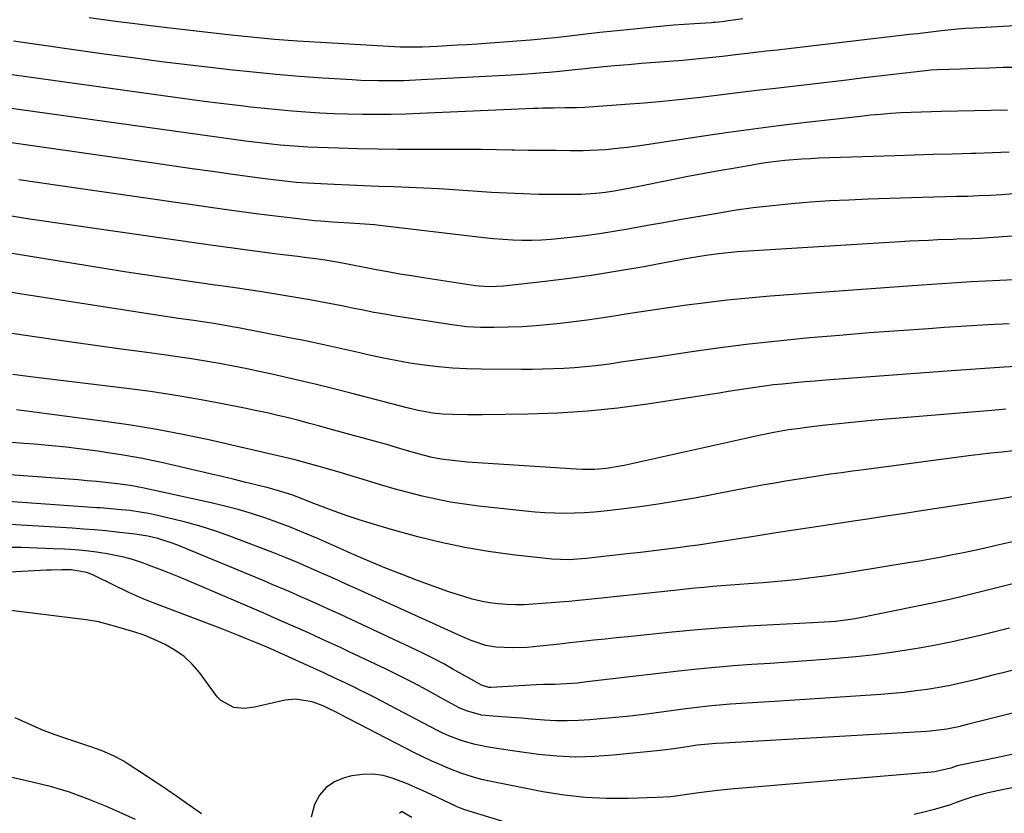
# Model space of a CAD drawing. Units: inches. Extents: x 1820413 to 1825653, y 431586 to 436888.
# Drawn here: x 1822167 to 1822449, y 432387 to 432615 of the extents above; entities that cross this region are included whole.
import ezdxf

# ---------------------------------------------------------------- set-up
doc = ezdxf.new("R2010")
doc.units = ezdxf.units.IN
doc.header["$MEASUREMENT"] = 0
doc.layers.add('7', color=7, linetype='Continuous')
doc.layers.add('8', color=7, linetype='Continuous')

msp = doc.modelspace()

# ---------------------------------------------------------------- linework, layer by layer
at = {"layer": '7', "color": 18}
for points in [[(1822459.24, 432613.72, 1922), (1822440.68, 432612.69, 1922), (1822438.36, 432612.54, 1922), (1822436.05, 432612.36, 1922), (1822431.43, 432611.89, 1922), (1822426.82, 432611.34, 1922), (1822424.52, 432611.07, 1922), (1822422.21, 432610.81, 1922), (1822387.49, 432606.76, 1922), (1822384.34, 432606.4, 1922), (1822381.18, 432606.03, 1922), (1822378.02, 432605.66, 1922), (1822374.87, 432605.3, 1922), (1822372.35, 432605.01, 1922), (1822368.56, 432604.57, 1922), (1822366.66, 432604.36, 1922), (1822362.87, 432603.94, 1922), (1822359.07, 432603.59, 1922), (1822357.17, 432603.43, 1922), (1822353.18, 432603.13, 1922), (1822349.28, 432602.83, 1922), (1822345.39, 432602.51, 1922), (1822341.5, 432602.17, 1922), (1822337.61, 432601.82, 1922), (1822330.69, 432601.17, 1922), (1822329.21, 432601.03, 1922), (1822326.26, 432600.73, 1922), (1822321.82, 432600.27, 1922), (1822318.87, 432600, 1922), (1822317.24, 432599.87, 1922), (1822312.64, 432599.51, 1922), (1822308.05, 432599.23, 1922), (1822282.15, 432597.81, 1922), (1822277.2, 432597.6, 1922), (1822272.24, 432597.53, 1922), (1822269.76, 432597.55, 1922), (1822264.81, 432597.7, 1922), (1822262.34, 432597.83, 1922), (1822253.92, 432598.37, 1922), (1822247.24, 432598.84, 1922), (1822240.56, 432599.38, 1922), (1822233.9, 432600.02, 1922), (1822227.24, 432600.72, 1922), (1822224.07, 432601.08, 1922), (1822215.83, 432602.05, 1922), (1822207.6, 432603.06, 1922), (1822199.38, 432604.14, 1922), (1822191.16, 432605.26, 1922), (1822165.13, 432608.93, 1922)], [(1822374.41, 432615.31, 1924), (1822369.68, 432614.66, 1924), (1822369.15, 432614.59, 1924), (1822367.55, 432614.4, 1924), (1822366.48, 432614.3, 1924), (1822365.95, 432614.26, 1924), (1822365.41, 432614.22, 1924), (1822360.55, 432613.93, 1924), (1822357.58, 432613.74, 1924), (1822354.62, 432613.52, 1924), (1822351.66, 432613.26, 1924), (1822348.7, 432612.98, 1924), (1822341.31, 432612.23, 1924), (1822337.34, 432611.82, 1924), (1822333.37, 432611.39, 1924), (1822329.41, 432610.94, 1924), (1822325.44, 432610.48, 1924), (1822321.48, 432610.04, 1924), (1822317.51, 432609.63, 1924), (1822313.54, 432609.27, 1924), (1822309.56, 432608.96, 1924), (1822298.27, 432608.13, 1924), (1822295.37, 432607.94, 1924), (1822292.48, 432607.75, 1924), (1822289.58, 432607.6, 1924), (1822286.68, 432607.46, 1924), (1822282.48, 432607.27, 1924), (1822281.68, 432607.24, 1924), (1822277.69, 432607.2, 1924), (1822276.09, 432607.26, 1924), (1822253.33, 432608.53, 1924), (1822246.67, 432608.96, 1924), (1822240.01, 432609.47, 1924), (1822233.36, 432610.1, 1924), (1822226.72, 432610.8, 1924), (1822207.65, 432612.99, 1924), (1822200.71, 432613.82, 1924), (1822193.78, 432614.68, 1924), (1822186.85, 432615.6, 1924)], [(1822450.36, 432589.14, 1918), (1822431.47, 432588.78, 1918), (1822428.56, 432588.71, 1918), (1822425.64, 432588.61, 1918), (1822422.72, 432588.49, 1918), (1822419.8, 432588.35, 1918), (1822416.89, 432588.16, 1918), (1822413.98, 432587.94, 1918), (1822411.07, 432587.67, 1918), (1822408.17, 432587.36, 1918), (1822391.82, 432585.48, 1918), (1822384.64, 432584.62, 1918), (1822377.47, 432583.71, 1918), (1822370.31, 432582.72, 1918), (1822363.15, 432581.69, 1918), (1822345.52, 432579.04, 1918), (1822341.31, 432578.46, 1918), (1822339.2, 432578.2, 1918), (1822334.98, 432577.78, 1918), (1822330.74, 432577.55, 1918), (1822328.62, 432577.52, 1918), (1822324.87, 432577.52, 1918), (1822320.87, 432577.53, 1918), (1822316.88, 432577.56, 1918), (1822312.88, 432577.62, 1918), (1822308.88, 432577.7, 1918), (1822308.15, 432577.71, 1918), (1822303.78, 432577.8, 1918), (1822299.42, 432577.85, 1918), (1822295.05, 432577.88, 1918), (1822290.69, 432577.88, 1918), (1822281.06, 432577.85, 1918), (1822275.37, 432577.86, 1918), (1822269.68, 432577.92, 1918), (1822264, 432578.05, 1918), (1822258.31, 432578.23, 1918), (1822249.59, 432578.55, 1918), (1822248.27, 432578.61, 1918), (1822244.31, 432578.87, 1918), (1822241.67, 432579.11, 1918), (1822238.36, 432579.46, 1918), (1822233.39, 432580.06, 1918), (1822231.74, 432580.28, 1918), (1822158.89, 432590.37, 1918)], [(1822450.81, 432577.13, 1916), (1822446.07, 432576.88, 1916), (1822441.32, 432576.72, 1916), (1822439.94, 432576.68, 1916), (1822434.5, 432576.55, 1916), (1822429.06, 432576.41, 1916), (1822423.62, 432576.25, 1916), (1822418.18, 432576.07, 1916), (1822396.2, 432575.33, 1916), (1822393.76, 432575.23, 1916), (1822391.32, 432575.09, 1916), (1822386.46, 432574.67, 1916), (1822381.61, 432574.11, 1916), (1822379.65, 432573.82, 1916), (1822377.7, 432573.5, 1916), (1822372.23, 432572.54, 1916), (1822367.55, 432571.71, 1916), (1822362.88, 432570.86, 1916), (1822358.2, 432569.97, 1916), (1822353.54, 432569.06, 1916), (1822344.13, 432567.18, 1916), (1822342.62, 432566.88, 1916), (1822338.07, 432566.03, 1916), (1822335.03, 432565.54, 1916), (1822332.29, 432565.2, 1916), (1822328.17, 432564.93, 1916), (1822326.79, 432564.91, 1916), (1822320.46, 432564.93, 1916), (1822315.91, 432564.99, 1916), (1822311.37, 432565.11, 1916), (1822306.83, 432565.31, 1916), (1822302.3, 432565.56, 1916), (1822291.5, 432566.27, 1916), (1822287.2, 432566.53, 1916), (1822282.91, 432566.76, 1916), (1822278.61, 432566.95, 1916), (1822274.31, 432567.11, 1916), (1822270.01, 432567.27, 1916), (1822265.71, 432567.43, 1916), (1822261.42, 432567.62, 1916), (1822257.12, 432567.83, 1916), (1822249.54, 432568.21, 1916), (1822246.28, 432568.43, 1916), (1822243.03, 432568.75, 1916), (1822238.16, 432569.35, 1916), (1822236.54, 432569.57, 1916), (1822228.1, 432570.73, 1916), (1822222.26, 432571.54, 1916), (1822216.42, 432572.36, 1916), (1822210.58, 432573.18, 1916), (1822204.74, 432574.01, 1916), (1822155.75, 432581.01, 1916)], [(1822452.04, 432565.16, 1914), (1822448.78, 432564.9, 1914), (1822445.52, 432564.68, 1914), (1822442.26, 432564.53, 1914), (1822439, 432564.42, 1914), (1822435.73, 432564.34, 1914), (1822432.46, 432564.25, 1914), (1822429.2, 432564.16, 1914), (1822425.93, 432564.06, 1914), (1822410.37, 432563.58, 1914), (1822404.86, 432563.36, 1914), (1822399.37, 432563.09, 1914), (1822393.87, 432562.71, 1914), (1822388.38, 432562.28, 1914), (1822382.9, 432561.73, 1914), (1822377.44, 432561.09, 1914), (1822371.99, 432560.31, 1914), (1822366.55, 432559.43, 1914), (1822360.8, 432558.44, 1914), (1822356.22, 432557.64, 1914), (1822351.64, 432556.83, 1914), (1822347.06, 432556.01, 1914), (1822342.48, 432555.19, 1914), (1822341.57, 432555.02, 1914), (1822337.44, 432554.32, 1914), (1822333.31, 432553.67, 1914), (1822329.16, 432553.11, 1914), (1822325.01, 432552.6, 1914), (1822322.19, 432552.29, 1914), (1822319.44, 432552.04, 1914), (1822316.68, 432551.86, 1914), (1822313.92, 432551.78, 1914), (1822311.15, 432551.77, 1914), (1822308.39, 432551.86, 1914), (1822305.63, 432552, 1914), (1822302.87, 432552.23, 1914), (1822300.12, 432552.52, 1914), (1822270.19, 432556.06, 1914), (1822268.77, 432556.21, 1914), (1822264.5, 432556.56, 1914), (1822261.65, 432556.72, 1914), (1822258.31, 432556.89, 1914), (1822256.65, 432556.99, 1914), (1822253.32, 432557.25, 1914), (1822251.66, 432557.43, 1914), (1822245.19, 432558.15, 1914), (1822240.3, 432558.72, 1914), (1822235.41, 432559.33, 1914), (1822230.53, 432559.97, 1914), (1822225.65, 432560.65, 1914), (1822178.55, 432567.39, 1914), (1822172.61, 432568.25, 1914), (1822166.67, 432569.12, 1914)], [(1822464.88, 432553.99, 1912), (1822442.4, 432552.37, 1912), (1822440.22, 432552.24, 1912), (1822435.87, 432552.1, 1912), (1822434.78, 432552.06, 1912), (1822430.42, 432551.9, 1912), (1822427.69, 432551.79, 1912), (1822424.97, 432551.67, 1912), (1822422.25, 432551.52, 1912), (1822419.53, 432551.36, 1912), (1822372.89, 432548.48, 1912), (1822371.08, 432548.34, 1912), (1822367.47, 432547.97, 1912), (1822363.88, 432547.45, 1912), (1822362.08, 432547.16, 1912), (1822358.51, 432546.54, 1912), (1822345.42, 432544.12, 1912), (1822338.51, 432542.92, 1912), (1822331.59, 432541.81, 1912), (1822324.65, 432540.85, 1912), (1822317.69, 432539.98, 1912), (1822305.75, 432538.61, 1912), (1822301.75, 432538.43, 1912), (1822298.74, 432538.64, 1912), (1822297.75, 432538.77, 1912), (1822282.76, 432541.03, 1912), (1822279.35, 432541.57, 1912), (1822275.96, 432542.13, 1912), (1822272.57, 432542.74, 1912), (1822269.18, 432543.38, 1912), (1822264.39, 432544.31, 1912), (1822263.41, 432544.5, 1912), (1822261.44, 432544.9, 1912), (1822258.49, 432545.48, 1912), (1822254.57, 432546.1, 1912), (1822252.61, 432546.38, 1912), (1822248.68, 432546.91, 1912), (1822246.71, 432547.16, 1912), (1822240.76, 432547.87, 1912), (1822235.82, 432548.49, 1912), (1822230.89, 432549.12, 1912), (1822225.96, 432549.79, 1912), (1822221.03, 432550.49, 1912), (1822169.15, 432558.01, 1912), (1822164.53, 432558.69, 1912)], [(1822450.89, 432527.82, 1908), (1822444.71, 432527.51, 1908), (1822438.52, 432527.15, 1908), (1822432.34, 432526.76, 1908), (1822427.69, 432526.45, 1908), (1822419.18, 432525.86, 1908), (1822410.68, 432525.23, 1908), (1822402.19, 432524.53, 1908), (1822393.69, 432523.79, 1908), (1822391.72, 432523.61, 1908), (1822383.56, 432522.79, 1908), (1822375.41, 432521.89, 1908), (1822367.29, 432520.84, 1908), (1822359.17, 432519.7, 1908), (1822349.82, 432518.3, 1908), (1822346.38, 432517.79, 1908), (1822342.95, 432517.29, 1908), (1822339.52, 432516.8, 1908), (1822336.08, 432516.31, 1908), (1822332.23, 432515.81, 1908), (1822329.2, 432515.48, 1908), (1822326.15, 432515.23, 1908), (1822323.1, 432515.04, 1908), (1822320.05, 432514.91, 1908), (1822316.99, 432514.81, 1908), (1822313.94, 432514.77, 1908), (1822310.88, 432514.76, 1908), (1822299.38, 432514.81, 1908), (1822295.27, 432514.91, 1908), (1822291.16, 432515.12, 1908), (1822287.07, 432515.49, 1908), (1822282.99, 432515.98, 1908), (1822278.92, 432516.6, 1908), (1822274.87, 432517.3, 1908), (1822270.84, 432518.11, 1908), (1822266.82, 432518.99, 1908), (1822264.51, 432519.53, 1908), (1822259.34, 432520.7, 1908), (1822254.17, 432521.84, 1908), (1822248.98, 432522.92, 1908), (1822243.78, 432523.95, 1908), (1822229.21, 432526.76, 1908), (1822227.9, 432527.01, 1908), (1822225.27, 432527.48, 1908), (1822222.65, 432527.91, 1908), (1822220.01, 432528.31, 1908), (1822216.92, 432528.76, 1908), (1822212.5, 432529.4, 1908), (1822208.09, 432530.08, 1908), (1822166.94, 432536.47, 1908), (1822157.01, 432538.07, 1908)], [(1822456.29, 432515.8, 1906), (1822449.39, 432515.38, 1906), (1822442.5, 432514.92, 1906), (1822435.6, 432514.43, 1906), (1822398.15, 432511.63, 1906), (1822395.22, 432511.4, 1906), (1822392.29, 432511.16, 1906), (1822389.37, 432510.9, 1906), (1822385.82, 432510.56, 1906), (1822383.21, 432510.29, 1906), (1822380.6, 432509.97, 1906), (1822378, 432509.61, 1906), (1822375.41, 432509.21, 1906), (1822372.82, 432508.79, 1906), (1822370.23, 432508.38, 1906), (1822367.63, 432507.97, 1906), (1822365.04, 432507.56, 1906), (1822347.09, 432504.78, 1906), (1822338.53, 432503.64, 1906), (1822329.94, 432502.74, 1906), (1822321.33, 432502.19, 1906), (1822312.69, 432501.89, 1906), (1822299.63, 432501.71, 1906), (1822295.4, 432501.71, 1906), (1822291.17, 432501.82, 1906), (1822288.38, 432501.96, 1906), (1822285.52, 432502.24, 1906), (1822281.26, 432502.95, 1906), (1822278.46, 432503.6, 1906), (1822261.97, 432507.92, 1906), (1822257.03, 432509.18, 1906), (1822252.08, 432510.42, 1906), (1822247.12, 432511.6, 1906), (1822242.15, 432512.75, 1906), (1822240.1, 432513.21, 1906), (1822236.15, 432514.08, 1906), (1822232.19, 432514.91, 1906), (1822228.22, 432515.69, 1906), (1822224.24, 432516.44, 1906), (1822220.25, 432517.13, 1906), (1822216.26, 432517.79, 1906), (1822212.25, 432518.39, 1906), (1822208.25, 432518.96, 1906), (1822202.75, 432519.7, 1906), (1822196, 432520.61, 1906), (1822189.24, 432521.55, 1906), (1822182.49, 432522.5, 1906), (1822175.74, 432523.47, 1906), (1822161.43, 432525.54, 1906)], [(1822449.93, 432503.33, 1904), (1822445.91, 432503, 1904), (1822412.33, 432500.15, 1904), (1822408.56, 432499.81, 1904), (1822404.79, 432499.45, 1904), (1822401.03, 432499.05, 1904), (1822397.26, 432498.62, 1904), (1822391.93, 432497.99, 1904), (1822390.84, 432497.85, 1904), (1822387.49, 432497.4, 1904), (1822383.3, 432496.69, 1904), (1822379.14, 432495.84, 1904), (1822340.4, 432487.2, 1904), (1822338.7, 432486.86, 1904), (1822335.28, 432486.35, 1904), (1822331.83, 432486.08, 1904), (1822328.37, 432486.06, 1904), (1822326.64, 432486.13, 1904), (1822299.86, 432487.84, 1904), (1822295.41, 432488.19, 1904), (1822290.98, 432488.66, 1904), (1822287.87, 432489.05, 1904), (1822285.27, 432489.53, 1904), (1822282.69, 432490.15, 1904), (1822278.88, 432491.24, 1904), (1822274.36, 432492.59, 1904), (1822272.95, 432492.99, 1904), (1822256.05, 432497.66, 1904), (1822253.05, 432498.48, 1904), (1822250.05, 432499.28, 1904), (1822247.04, 432500.06, 1904), (1822244.03, 432500.83, 1904), (1822241, 432501.56, 1904), (1822237.98, 432502.26, 1904), (1822234.94, 432502.92, 1904), (1822231.89, 432503.55, 1904), (1822224.6, 432504.99, 1904), (1822217.9, 432506.24, 1904), (1822211.17, 432507.39, 1904), (1822204.42, 432508.39, 1904), (1822197.66, 432509.29, 1904), (1822170.83, 432512.55, 1904), (1822167.87, 432512.91, 1904), (1822164.92, 432513.28, 1904)], [(1822452.05, 432491.36, 1902), (1822448.84, 432491.04, 1902), (1822445.63, 432490.7, 1902), (1822442.43, 432490.32, 1902), (1822439.23, 432489.92, 1902), (1822409.16, 432485.98, 1902), (1822405.93, 432485.55, 1902), (1822402.7, 432485.11, 1902), (1822399.47, 432484.66, 1902), (1822395.97, 432484.15, 1902), (1822392.88, 432483.68, 1902), (1822389.8, 432483.2, 1902), (1822386.71, 432482.69, 1902), (1822383.64, 432482.16, 1902), (1822380.56, 432481.61, 1902), (1822377.49, 432481.06, 1902), (1822374.41, 432480.48, 1902), (1822371.34, 432479.9, 1902), (1822360.65, 432477.86, 1902), (1822355.41, 432476.92, 1902), (1822350.15, 432476.06, 1902), (1822344.87, 432475.31, 1902), (1822339.58, 432474.65, 1902), (1822334.6, 432474.09, 1902), (1822331.79, 432473.81, 1902), (1822328.97, 432473.61, 1902), (1822326.14, 432473.5, 1902), (1822323.31, 432473.46, 1902), (1822320.48, 432473.51, 1902), (1822317.66, 432473.62, 1902), (1822314.83, 432473.82, 1902), (1822312.02, 432474.08, 1902), (1822298.68, 432475.53, 1902), (1822294.58, 432476.06, 1902), (1822290.5, 432476.7, 1902), (1822286.45, 432477.5, 1902), (1822282.42, 432478.41, 1902), (1822278.41, 432479.44, 1902), (1822274.41, 432480.52, 1902), (1822270.43, 432481.66, 1902), (1822266.47, 432482.85, 1902), (1822261.07, 432484.53, 1902), (1822258.91, 432485.19, 1902), (1822254.57, 432486.45, 1902), (1822250.09, 432487.7, 1902), (1822245.99, 432488.81, 1902), (1822241.86, 432489.82, 1902), (1822221.17, 432494.51, 1902), (1822213.75, 432496.08, 1902), (1822206.32, 432497.52, 1902), (1822198.84, 432498.75, 1902), (1822191.34, 432499.83, 1902), (1822168.18, 432502.86, 1902), (1822166.01, 432503.13, 1902)], [(1822457.49, 432466.52, 1898), (1822447.14, 432464.2, 1898), (1822444, 432463.5, 1898), (1822440.86, 432462.83, 1898), (1822437.72, 432462.17, 1898), (1822434.57, 432461.53, 1898), (1822431.41, 432460.92, 1898), (1822428.26, 432460.33, 1898), (1822425.09, 432459.77, 1898), (1822421.92, 432459.23, 1898), (1822406.2, 432456.65, 1898), (1822402.42, 432456.06, 1898), (1822398.63, 432455.51, 1898), (1822394.83, 432455.01, 1898), (1822391.03, 432454.56, 1898), (1822389.66, 432454.4, 1898), (1822386.54, 432454.08, 1898), (1822383.41, 432453.78, 1898), (1822380.29, 432453.52, 1898), (1822376.01, 432453.22, 1898), (1822373.45, 432453.04, 1898), (1822370.89, 432452.86, 1898), (1822368.34, 432452.65, 1898), (1822365.78, 432452.44, 1898), (1822363.23, 432452.21, 1898), (1822360.67, 432451.97, 1898), (1822358.12, 432451.71, 1898), (1822355.57, 432451.45, 1898), (1822332.08, 432448.95, 1898), (1822328.27, 432448.56, 1898), (1822324.46, 432448.2, 1898), (1822320.65, 432447.87, 1898), (1822316.84, 432447.57, 1898), (1822314.24, 432447.37, 1898), (1822311.72, 432447.25, 1898), (1822309.21, 432447.22, 1898), (1822306.7, 432447.31, 1898), (1822304.19, 432447.5, 1898), (1822301.69, 432447.83, 1898), (1822299.22, 432448.26, 1898), (1822296.79, 432448.86, 1898), (1822294.37, 432449.57, 1898), (1822290.09, 432450.98, 1898), (1822285.57, 432452.53, 1898), (1822281.08, 432454.15, 1898), (1822276.63, 432455.87, 1898), (1822272.2, 432457.67, 1898), (1822263.78, 432461.22, 1898), (1822263.41, 432461.37, 1898), (1822262.67, 432461.69, 1898), (1822261.19, 432462.34, 1898), (1822260.82, 432462.5, 1898), (1822252.18, 432466.31, 1898), (1822248.49, 432467.88, 1898), (1822244.79, 432469.39, 1898), (1822241.04, 432470.8, 1898), (1822237.27, 432472.15, 1898), (1822233.47, 432473.39, 1898), (1822229.63, 432474.54, 1898), (1822225.77, 432475.55, 1898), (1822221.87, 432476.48, 1898), (1822202.16, 432480.82, 1898), (1822198.58, 432481.49, 1898), (1822194.96, 432481.95, 1898), (1822191.54, 432482.31, 1898), (1822188.93, 432482.57, 1898), (1822186.31, 432482.82, 1898), (1822183.69, 432483.04, 1898), (1822181.07, 432483.25, 1898), (1822143.35, 432486.08, 1898)], [(1822454.25, 432453.82, 1896), (1822439.71, 432450.13, 1896), (1822436.99, 432449.46, 1896), (1822434.25, 432448.82, 1896), (1822431.51, 432448.22, 1896), (1822428.76, 432447.65, 1896), (1822407.6, 432443.42, 1896), (1822405.97, 432443.12, 1896), (1822401.05, 432442.47, 1896), (1822397.75, 432442.21, 1896), (1822396.09, 432442.11, 1896), (1822394.44, 432442.02, 1896), (1822383.2, 432441.48, 1896), (1822375.92, 432441.08, 1896), (1822368.65, 432440.6, 1896), (1822361.39, 432440.01, 1896), (1822354.14, 432439.34, 1896), (1822341.46, 432438.07, 1896), (1822338.2, 432437.74, 1896), (1822334.93, 432437.39, 1896), (1822331.67, 432437.04, 1896), (1822328.41, 432436.68, 1896), (1822324.75, 432436.27, 1896), (1822321.88, 432435.95, 1896), (1822319.02, 432435.64, 1896), (1822316.15, 432435.33, 1896), (1822312.5, 432434.99, 1896), (1822308.32, 432434.84, 1896), (1822303.52, 432435.02, 1896), (1822300.67, 432435.54, 1896), (1822296.52, 432436.96, 1896), (1822293.82, 432438.11, 1896), (1822263.02, 432452.08, 1896), (1822260.82, 432453.08, 1896), (1822258.61, 432454.06, 1896), (1822255.3, 432455.53, 1896), (1822254.19, 432456.01, 1896), (1822249.9, 432457.91, 1896), (1822246.64, 432459.32, 1896), (1822243.36, 432460.69, 1896), (1822240.06, 432462.01, 1896), (1822236.75, 432463.29, 1896), (1822227.27, 432466.87, 1896), (1822223.16, 432468.33, 1896), (1822219.03, 432469.67, 1896), (1822214.84, 432470.84, 1896), (1822210.61, 432471.91, 1896), (1822205.59, 432473.06, 1896), (1822203.85, 432473.43, 1896), (1822202.1, 432473.75, 1896), (1822198.57, 432474.24, 1896), (1822196.02, 432474.51, 1896), (1822193.02, 432474.78, 1896), (1822191.03, 432474.93, 1896), (1822190.03, 432475, 1896), (1822189.03, 432475.08, 1896), (1822147.43, 432478.04, 1896)], [(1822450.91, 432440.56, 1894), (1822446.71, 432439.5, 1894), (1822442.51, 432438.45, 1894), (1822438.3, 432437.46, 1894), (1822434.07, 432436.52, 1894), (1822429.83, 432435.68, 1894), (1822425.57, 432434.89, 1894), (1822423.23, 432434.48, 1894), (1822417.78, 432433.62, 1894), (1822412.32, 432432.86, 1894), (1822406.84, 432432.26, 1894), (1822401.35, 432431.77, 1894), (1822398.04, 432431.52, 1894), (1822392.79, 432431.13, 1894), (1822387.54, 432430.76, 1894), (1822382.29, 432430.41, 1894), (1822377.03, 432430.07, 1894), (1822371.78, 432429.7, 1894), (1822366.54, 432429.27, 1894), (1822361.3, 432428.76, 1894), (1822356.07, 432428.18, 1894), (1822329.7, 432425.07, 1894), (1822326.99, 432424.78, 1894), (1822323.71, 432424.53, 1894), (1822320.49, 432424.39, 1894), (1822317.27, 432424.32, 1894), (1822315.12, 432424.23, 1894), (1822302.25, 432423.53, 1894), (1822301.53, 432423.53, 1894), (1822299.45, 432424.13, 1894), (1822297.46, 432425.27, 1894), (1822294.82, 432426.76, 1894), (1822291.26, 432428.77, 1894), (1822288.59, 432430.24, 1894), (1822285.89, 432431.67, 1894), (1822283.16, 432433.04, 1894), (1822280.41, 432434.37, 1894), (1822262.25, 432442.91, 1894), (1822258.6, 432444.61, 1894), (1822256.77, 432445.44, 1894), (1822253.09, 432447.09, 1894), (1822249.41, 432448.72, 1894), (1822247.57, 432449.54, 1894), (1822244.27, 432450.99, 1894), (1822241.94, 432452, 1894), (1822239.59, 432452.99, 1894), (1822237.25, 432453.97, 1894), (1822212.02, 432464.41, 1894), (1822210.67, 432464.94, 1894), (1822206.55, 432466.24, 1894), (1822203.74, 432466.92, 1894), (1822200.61, 432467.37, 1894), (1822199.98, 432467.45, 1894), (1822194.83, 432468.05, 1894), (1822191.63, 432468.4, 1894), (1822188.42, 432468.71, 1894), (1822185.2, 432468.96, 1894), (1822181.99, 432469.18, 1894), (1822164.07, 432470.26, 1894)], [(1822465, 432431.85, 1892), (1822449.02, 432427.72, 1892), (1822446.51, 432427.08, 1892), (1822444, 432426.45, 1892), (1822441.49, 432425.83, 1892), (1822438.97, 432425.21, 1892), (1822436.45, 432424.64, 1892), (1822433.92, 432424.1, 1892), (1822431.38, 432423.63, 1892), (1822427.34, 432422.96, 1892), (1822424.03, 432422.49, 1892), (1822420.72, 432422.08, 1892), (1822417.39, 432421.76, 1892), (1822414.06, 432421.5, 1892), (1822383.55, 432419.52, 1892), (1822380.37, 432419.32, 1892), (1822377.18, 432419.11, 1892), (1822374, 432418.9, 1892), (1822370.81, 432418.68, 1892), (1822367.63, 432418.44, 1892), (1822364.46, 432418.15, 1892), (1822361.29, 432417.79, 1892), (1822358.12, 432417.39, 1892), (1822349.63, 432416.24, 1892), (1822345.37, 432415.69, 1892), (1822341.11, 432415.19, 1892), (1822336.85, 432414.76, 1892), (1822332.58, 432414.36, 1892), (1822330.57, 432414.19, 1892), (1822327.3, 432414, 1892), (1822324.02, 432413.91, 1892), (1822320.75, 432413.97, 1892), (1822317.47, 432414.15, 1892), (1822313.8, 432414.43, 1892), (1822310.92, 432414.65, 1892), (1822308.04, 432414.86, 1892), (1822305.16, 432415.08, 1892), (1822301.64, 432415.34, 1892), (1822299.42, 432415.6, 1892), (1822295.09, 432416.75, 1892), (1822293.07, 432417.69, 1892), (1822287.79, 432420.56, 1892), (1822283.85, 432422.69, 1892), (1822279.91, 432424.81, 1892), (1822275.94, 432426.88, 1892), (1822271.91, 432428.84, 1892), (1822261.49, 432433.76, 1892), (1822258.94, 432434.95, 1892), (1822256.38, 432436.14, 1892), (1822253.82, 432437.31, 1892), (1822251.25, 432438.47, 1892), (1822248.9, 432439.53, 1892), (1822246.1, 432440.78, 1892), (1822241.9, 432442.65, 1892), (1822239.09, 432443.88, 1892), (1822237.68, 432444.49, 1892), (1822217.07, 432453.37, 1892), (1822212.81, 432455.16, 1892), (1822208.52, 432456.86, 1892), (1822203.93, 432458.64, 1892), (1822202.49, 432459.19, 1892), (1822199.33, 432460.26, 1892), (1822196.79, 432460.93, 1892), (1822192.01, 432461.82, 1892), (1822188.96, 432462.3, 1892), (1822185.91, 432462.71, 1892), (1822182.84, 432462.99, 1892), (1822179.76, 432463.18, 1892), (1822176.67, 432463.32, 1892), (1822172.04, 432463.49, 1892), (1822167.4, 432463.62, 1892), (1822162.77, 432463.7, 1892)], [(1822453.86, 432404.72, 1888), (1822448.08, 432403.52, 1888), (1822437.73, 432401.42, 1888), (1822435.95, 432400.98, 1888), (1822434.14, 432400.37, 1888), (1822429.5, 432399.29, 1888), (1822428.6, 432399.19, 1888), (1822375.46, 432394.75, 1888), (1822370.91, 432394.33, 1888), (1822366.36, 432393.85, 1888), (1822361.82, 432393.27, 1888), (1822357.81, 432392.67, 1888), (1822353.79, 432392.15, 1888), (1822349.74, 432391.89, 1888), (1822341.48, 432391.62, 1888), (1822335.34, 432391.62, 1888), (1822329.22, 432391.91, 1888), (1822323.13, 432392.61, 1888), (1822317.07, 432393.6, 1888), (1822301.75, 432396.62, 1888), (1822299.43, 432397.13, 1888), (1822297.14, 432397.75, 1888), (1822293.76, 432398.86, 1888), (1822289.91, 432400.37, 1888), (1822287.45, 432401.38, 1888), (1822285.01, 432402.45, 1888), (1822282.6, 432403.58, 1888), (1822280.22, 432404.77, 1888), (1822258.56, 432415.94, 1888), (1822257.71, 432416.38, 1888), (1822255.58, 432417.45, 1888), (1822253.98, 432418.21, 1888), (1822250.83, 432419.39, 1888), (1822246.02, 432420.18, 1888), (1822243.06, 432419.84, 1888), (1822234.28, 432417.82, 1888), (1822231.32, 432417.47, 1888), (1822228.37, 432417.78, 1888), (1822224.6, 432419.78, 1888), (1822223.61, 432420.86, 1888), (1822218.52, 432427.75, 1888), (1822216.41, 432430.2, 1888), (1822214.09, 432432.41, 1888), (1822211.46, 432434.24, 1888), (1822208.63, 432435.82, 1888), (1822205.51, 432437.27, 1888), (1822202.62, 432438.49, 1888), (1822199.64, 432439.51, 1888), (1822195.12, 432440.84, 1888), (1822193.11, 432441.42, 1888), (1822189.57, 432442.29, 1888), (1822185.96, 432442.88, 1888), (1822163.66, 432445.65, 1888)], [(1822165.57, 432414.91, 1888), (1822169.34, 432413.13, 1888), (1822173.15, 432411.47, 1888), (1822177.03, 432409.99, 1888), (1822180.97, 432408.63, 1888), (1822185.55, 432407.17, 1888), (1822187.22, 432406.61, 1888), (1822190.53, 432405.39, 1888), (1822193.76, 432404, 1888), (1822196.87, 432402.34, 1888), (1822198.36, 432401.42, 1888), (1822202.91, 432398.44, 1888), (1822205.04, 432397.04, 1888), (1822207.16, 432395.62, 1888), (1822209.27, 432394.18, 1888), (1822212.04, 432392.27, 1888), (1822215.55, 432389.82, 1888), (1822219.05, 432387.36, 1888)], [(1822328.46, 432378.07, 1886), (1822294.66, 432388.43, 1886), (1822293.91, 432388.68, 1886), (1822292.43, 432389.26, 1886), (1822291.7, 432389.59, 1886), (1822283.76, 432393.36, 1886), (1822281.83, 432394.25, 1886), (1822277.92, 432395.92, 1886), (1822274.1, 432397.4, 1886), (1822271.18, 432398.21, 1886), (1822268.23, 432398.66, 1886), (1822265.25, 432398.56, 1886), (1822262.25, 432398.1, 1886), (1822260.03, 432397.55, 1886), (1822257.25, 432396.39, 1886), (1822254.84, 432394.81, 1886), (1822252.99, 432392.59, 1886), (1822251.52, 432389.96, 1886), (1822250.52, 432386.26, 1886)], [(1822478.18, 432400.21, 1886), (1822445.73, 432393.49, 1886), (1822443.94, 432393.08, 1886), (1822440.42, 432392.11, 1886), (1822438.68, 432391.55, 1886), (1822435.63, 432390.49, 1886), (1822434.24, 432389.93, 1886), (1822434.03, 432389.87, 1886), (1822429.06, 432388.42, 1886), (1822426.35, 432387.7, 1886), (1822423.63, 432387.05, 1886)], [(1822279.41, 432386.18, 1884), (1822276.72, 432387.81, 1884), (1822276.52, 432387.78, 1884), (1822276.06, 432387.5, 1884), (1822275.95, 432387.34, 1884)]]:
    msp.add_polyline3d(points, dxfattribs=at)
at = {"layer": '8', "color": 18}
for points in [[(1822453.22, 432601.43, 1920), (1822449.13, 432601.35, 1920), (1822445.05, 432601.24, 1920), (1822440.96, 432601.11, 1920), (1822436.88, 432600.95, 1920), (1822430.19, 432600.68, 1920), (1822428.51, 432600.58, 1920), (1822425.99, 432600.34, 1920), (1822423.48, 432600.06, 1920), (1822416.81, 432599.27, 1920), (1822412.64, 432598.78, 1920), (1822408.47, 432598.29, 1920), (1822404.29, 432597.8, 1920), (1822400.12, 432597.31, 1920), (1822383.81, 432595.39, 1920), (1822378.43, 432594.75, 1920), (1822373.04, 432594.11, 1920), (1822367.65, 432593.47, 1920), (1822362.27, 432592.82, 1920), (1822356.88, 432592.21, 1920), (1822351.49, 432591.65, 1920), (1822346.09, 432591.17, 1920), (1822340.68, 432590.75, 1920), (1822329.12, 432589.92, 1920), (1822326.84, 432589.8, 1920), (1822323.4, 432589.77, 1920), (1822319.97, 432589.75, 1920), (1822317.03, 432589.7, 1920), (1822315.72, 432589.66, 1920), (1822314.41, 432589.61, 1920), (1822281.72, 432588.17, 1920), (1822277.6, 432588.02, 1920), (1822273.49, 432587.92, 1920), (1822269.37, 432587.88, 1920), (1822265.25, 432587.9, 1920), (1822261.01, 432587.98, 1920), (1822257.03, 432588.12, 1920), (1822253.04, 432588.32, 1920), (1822249.06, 432588.57, 1920), (1822245.09, 432588.89, 1920), (1822241.12, 432589.23, 1920), (1822237.15, 432589.62, 1920), (1822233.18, 432590.04, 1920), (1822231.23, 432590.26, 1920), (1822226.29, 432590.83, 1920), (1822221.35, 432591.43, 1920), (1822216.42, 432592.07, 1920), (1822211.49, 432592.74, 1920), (1822162, 432599.65, 1920)], [(1822452.3, 432540.5, 1910), (1822448.18, 432540.26, 1910), (1822444.07, 432540.06, 1910), (1822439.95, 432539.86, 1910), (1822435.83, 432539.62, 1910), (1822434.32, 432539.53, 1910), (1822431.51, 432539.36, 1910), (1822428.69, 432539.17, 1910), (1822425.88, 432538.98, 1910), (1822423.07, 432538.77, 1910), (1822382.3, 432535.74, 1910), (1822376.11, 432535.21, 1910), (1822369.93, 432534.61, 1910), (1822363.77, 432533.89, 1910), (1822357.61, 432533.08, 1910), (1822353.08, 432532.45, 1910), (1822349.19, 432531.89, 1910), (1822345.31, 432531.3, 1910), (1822341.43, 432530.69, 1910), (1822337.55, 432530.06, 1910), (1822333.67, 432529.45, 1910), (1822329.78, 432528.88, 1910), (1822325.89, 432528.37, 1910), (1822321.99, 432527.92, 1910), (1822319.09, 432527.6, 1910), (1822315.1, 432527.24, 1910), (1822311.11, 432526.97, 1910), (1822307.1, 432526.84, 1910), (1822303.1, 432526.8, 1910), (1822299.2, 432526.83, 1910), (1822297.14, 432526.89, 1910), (1822295.09, 432527.02, 1910), (1822291.01, 432527.51, 1910), (1822274.74, 432530.07, 1910), (1822271.66, 432530.58, 1910), (1822268.58, 432531.13, 1910), (1822265.51, 432531.72, 1910), (1822262.45, 432532.35, 1910), (1822259.38, 432532.99, 1910), (1822256.32, 432533.59, 1910), (1822253.24, 432534.16, 1910), (1822250.16, 432534.69, 1910), (1822235.81, 432537.1, 1910), (1822232.61, 432537.61, 1910), (1822229.41, 432538.08, 1910), (1822224.6, 432538.74, 1910), (1822222.99, 432538.97, 1910), (1822214.52, 432540.17, 1910), (1822208.68, 432541.01, 1910), (1822202.84, 432541.88, 1910), (1822197.01, 432542.78, 1910), (1822191.18, 432543.7, 1910), (1822160.53, 432548.65, 1910)], [(1822452.94, 432478.35, 1900), (1822449.02, 432477.75, 1900), (1822426.27, 432474.25, 1900), (1822420.92, 432473.43, 1900), (1822415.58, 432472.62, 1900), (1822410.23, 432471.81, 1900), (1822404.89, 432471, 1900), (1822404.37, 432470.93, 1900), (1822399.28, 432470.16, 1900), (1822394.19, 432469.39, 1900), (1822389.11, 432468.61, 1900), (1822384.02, 432467.83, 1900), (1822378.75, 432467.01, 1900), (1822376.3, 432466.63, 1900), (1822371.4, 432465.86, 1900), (1822366.5, 432465.09, 1900), (1822361.59, 432464.36, 1900), (1822359.14, 432464.02, 1900), (1822356.47, 432463.65, 1900), (1822352.67, 432463.15, 1900), (1822348.88, 432462.67, 1900), (1822345.07, 432462.23, 1900), (1822341.27, 432461.81, 1900), (1822329.51, 432460.55, 1900), (1822324.56, 432460.17, 1900), (1822319.6, 432460.33, 1900), (1822308.3, 432461.6, 1900), (1822301.44, 432462.52, 1900), (1822294.63, 432463.66, 1900), (1822287.87, 432465.11, 1900), (1822281.16, 432466.77, 1900), (1822273.88, 432468.75, 1900), (1822270.68, 432469.65, 1900), (1822267.49, 432470.6, 1900), (1822264.32, 432471.62, 1900), (1822261.17, 432472.68, 1900), (1822259.24, 432473.35, 1900), (1822254.89, 432474.92, 1900), (1822250.59, 432476.6, 1900), (1822247.53, 432477.81, 1900), (1822245.03, 432478.73, 1900), (1822241.23, 432479.95, 1900), (1822238.65, 432480.65, 1900), (1822234.71, 432481.64, 1900), (1822231.44, 432482.45, 1900), (1822228.16, 432483.25, 1900), (1822224.89, 432484.03, 1900), (1822221.61, 432484.79, 1900), (1822207.6, 432488.03, 1900), (1822204.86, 432488.63, 1900), (1822202.12, 432489.19, 1900), (1822199.37, 432489.69, 1900), (1822196.61, 432490.16, 1900), (1822192.31, 432490.83, 1900), (1822189.3, 432491.28, 1900), (1822186.28, 432491.7, 1900), (1822183.26, 432492.07, 1900), (1822180.23, 432492.41, 1900), (1822177.19, 432492.73, 1900), (1822174.16, 432493.02, 1900), (1822171.12, 432493.29, 1900), (1822168.09, 432493.55, 1900), (1822147.58, 432495.2, 1900)], [(1822470.86, 432420.9, 1890), (1822438.79, 432412.83, 1890), (1822436.29, 432412.22, 1890), (1822432.93, 432411.51, 1890), (1822428.22, 432410.93, 1890), (1822427.1, 432410.85, 1890), (1822368.93, 432407.53, 1890), (1822366.74, 432407.4, 1890), (1822364.56, 432407.25, 1890), (1822361.29, 432406.91, 1890), (1822358.48, 432406.48, 1890), (1822354.59, 432405.92, 1890), (1822350.69, 432405.46, 1890), (1822337.23, 432404.04, 1890), (1822331.86, 432403.66, 1890), (1822326.49, 432403.54, 1890), (1822321.13, 432403.79, 1890), (1822315.77, 432404.3, 1890), (1822309.03, 432405.18, 1890), (1822305.06, 432405.75, 1890), (1822300.89, 432406.46, 1890), (1822297.21, 432407.27, 1890), (1822293.59, 432408.31, 1890), (1822290.06, 432409.62, 1890), (1822288.35, 432410.4, 1890), (1822286.66, 432411.23, 1890), (1822273.28, 432418.27, 1890), (1822270.85, 432419.55, 1890), (1822268.42, 432420.82, 1890), (1822265.97, 432422.06, 1890), (1822264.74, 432422.67, 1890), (1822263.51, 432423.26, 1890), (1822260.08, 432424.89, 1890), (1822257.12, 432426.28, 1890), (1822254.16, 432427.66, 1890), (1822251.19, 432429.03, 1890), (1822248.22, 432430.38, 1890), (1822241.92, 432433.24, 1890), (1822241.44, 432433.45, 1890), (1822240.01, 432434.1, 1890), (1822238.09, 432434.94, 1890), (1822234.38, 432436.51, 1890), (1822232.03, 432437.49, 1890), (1822229.68, 432438.45, 1890), (1822227.32, 432439.39, 1890), (1822224.95, 432440.3, 1890), (1822205.2, 432447.8, 1890), (1822204.31, 432448.13, 1890), (1822202.55, 432448.82, 1890), (1822198.22, 432450.72, 1890), (1822188.71, 432455.43, 1890), (1822187.87, 432455.81, 1890), (1822186.16, 432456.45, 1890), (1822181.66, 432457.21, 1890), (1822179.05, 432457.25, 1890), (1822176.09, 432457.2, 1890), (1822174.61, 432457.13, 1890), (1822151.58, 432455.9, 1890)], [(1822154.64, 432400.04, 1890), (1822170.15, 432396.55, 1890), (1822175.67, 432395.14, 1890), (1822181.12, 432393.51, 1890), (1822186.47, 432391.57, 1890), (1822191.75, 432389.43, 1890), (1822200.08, 432385.74, 1890)]]:
    msp.add_polyline3d(points, dxfattribs=at)

doc.saveas('drawing.dxf')
